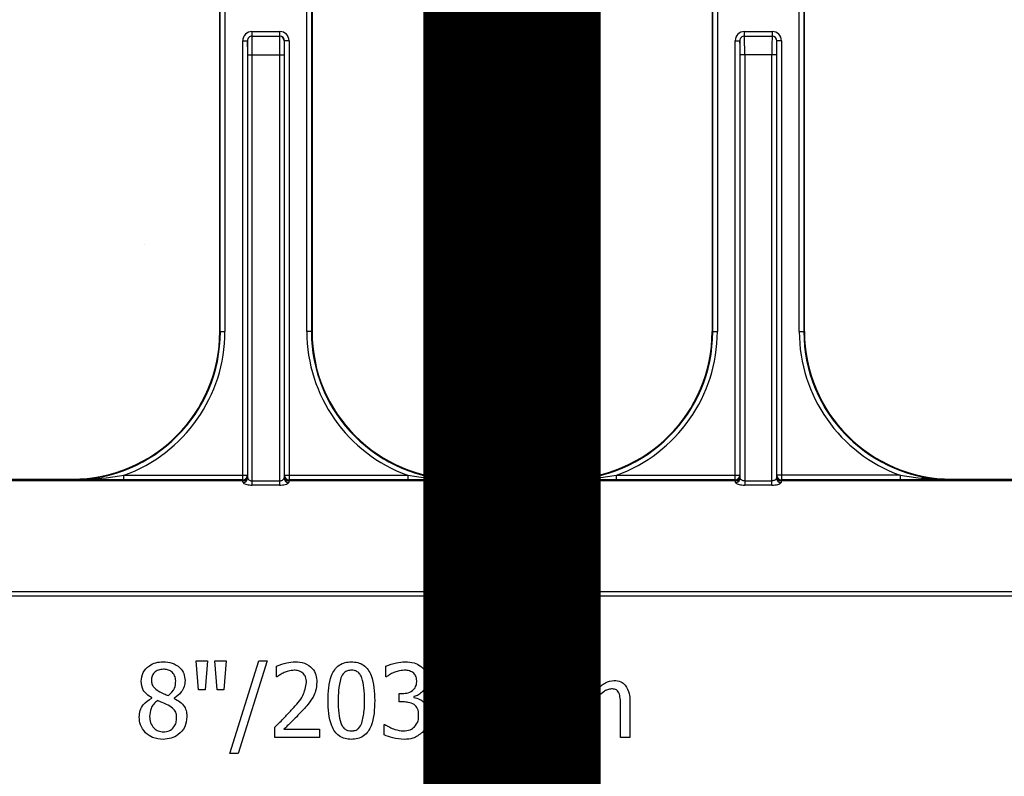
# Model space of a CAD drawing. Units: inches. Extents: x -274 to 4, y -2 to 66.
# Drawn here: x -5 to -3, y 26 to 27 of the extents above; entities that cross this region are included whole.
import ezdxf

# ---------------------------------------------------------------- set-up
doc = ezdxf.new("R2010")
doc.units = ezdxf.units.IN
doc.header["$LTSCALE"] = 0.5
doc.header["$MEASUREMENT"] = 0
doc.layers.get('0').update_dxf_attribs({"lineweight": 30})
doc.layers.add('Conc', color=251, linetype='Continuous')
doc.layers.add('SteelBars', color=5, linetype='Continuous')

msp = doc.modelspace()

# ---------------------------------------------------------------- hatches: boundary and pattern name
at = {"layer": 'Conc'}
h = msp.add_hatch(dxfattribs=at)
h.set_pattern_fill('AR-CONC', color=256, scale=0.75, style=0)
h.set_pattern_definition([(50, (18.4027, 0), (5.37945, -0.47064), [0.5625, -6.1875]), (355, (18.4027, 0), (-1.04064, 5.64144), [0.45, -4.95]), (100.4514, (18.851, -0.039), (4.3388, 5.1708), [0.47805, -5.25857]), (46.184, (18.4027, 1.5), (8.0043, -1.2414), [0.84375, -9.28125]), (96.636, (19.07, 1.3966), (7.01, 7.3059), [0.7171, -7.88785]), (351.184, (18.403, 1.5), (7.01, 7.3059), [0.675, -7.425]), (21, (19.1527, 1.125), (4.4768, -3.01964), [0.5625, -6.1875]), (326, (19.1527, 1.125), (1.82486, 5.43863), [0.45, -4.95]), (71.4514, (19.5257, 0.8734), (6.30167, 2.419), [0.47805, -5.25857]), (37.5, (18.4027, 0), (0.0912, 2.496704), [0, -4.89, 0, -5.025, 0, -4.96875]), (7.5, (18.4027, 0), (1.97302, 2.95809), [0, -2.865, 0, -4.7775, 0, -1.89375]), (327.5, (16.7302, 0), (4.00367, -0.16916), [0, -1.875, 0, -5.85, 0, -7.7625]), (317.5, (15.98, 0), (4.3739, 0.75079), [0, -2.4375, 0, -3.885, 0, -5.5125])])
h.paths.add_polyline_path([(0.2998, 64.5029), (-7.7002, 64.5029), (-7.7002, 46.5029), (0.2998, 46.5029)])
h.paths.add_polyline_path([(0.2998, 28.4211), (-0.4502, 28.4211), (-0.4502, 29.9211), (-6.2002, 29.9211), (-6.2002, 28.4211), (-7.7002, 28.4211), (-7.7002, 20.9211), (0.2998, 20.9211)])

# ---------------------------------------------------------------- linework, layer by layer
at = {"color": 7, "linetype": 'Continuous', "lineweight": 25}
for p, q in [((-4.1943, 26.5461), (-4.1943, 27.1764)), ((-4.1865, 27.1764), (-4.1865, 26.5461)), ((-4.0477, 26.5461), (-4.0477, 27.1764)), ((-4.0399, 27.1764), (-4.0399, 26.5461)), ((-3.3604, 26.5461), (-3.3604, 27.1764)), ((-3.3526, 27.1764), (-3.3526, 26.5461)), ((-3.2139, 26.5461), (-3.2139, 27.1764)), ((-3.2061, 27.1764), (-3.2061, 26.5461)), ((-4.1952, 26.5461), (-4.1952, 27.1444)), ((-4.039, 27.1444), (-4.039, 26.5461)), ((-3.3614, 27.1444), (-3.3614, 26.5461)), ((-3.2051, 26.5461), (-3.2051, 27.1444)), ((-4.1407, 27.0539), (-4.0935, 27.0539)), ((-4.1407, 27.0539), (-4.1407, 27.0461)), ((-4.1407, 27.0461), (-4.0935, 27.0461)), ((-4.0935, 27.0461), (-4.0935, 27.0539)), ((-3.3068, 27.0461), (-3.3068, 27.0539)), ((-3.3068, 27.0539), (-3.2597, 27.0539)), ((-3.3068, 27.0461), (-3.2597, 27.0461)), ((-3.2597, 27.0539), (-3.2597, 27.0461)), ((-4.1563, 27.0383), (-4.1483, 27.0383)), ((-4.1563, 26.2949), (-4.1563, 27.0383)), ((-4.1485, 27.0383), (-4.1485, 26.3027)), ((-4.0779, 27.0383), (-4.0858, 27.0383)), ((-4.0857, 26.3027), (-4.0857, 27.0383)), ((-4.0779, 27.0383), (-4.0779, 26.2949)), ((-3.3225, 27.0383), (-3.3145, 27.0383)), ((-3.3225, 26.2949), (-3.3225, 27.0383)), ((-3.3146, 27.0383), (-3.3146, 26.3027)), ((-3.2441, 27.0383), (-3.252, 27.0383)), ((-3.2519, 26.3027), (-3.2519, 27.0383)), ((-3.2441, 27.0383), (-3.2441, 26.2949)), ((-4.1479, 27.0148), (-4.0863, 27.0148)), ((-4.1479, 26.2981), (-4.1479, 27.0148)), ((-4.1401, 26.2859), (-4.1401, 27.0148)), ((-4.0941, 27.0148), (-4.0941, 26.2859)), ((-4.0863, 27.0148), (-4.0863, 26.2981)), ((-3.2524, 27.0148), (-3.3141, 27.0148)), ((-3.3141, 26.2981), (-3.3141, 27.0148)), ((-3.3063, 27.0148), (-3.3063, 26.2859)), ((-3.2602, 26.2859), (-3.2602, 27.0148)), ((-3.2524, 27.0148), (-3.2524, 26.2981)), ((-4.1952, 26.5461), (-4.1865, 26.5461)), ((-4.039, 26.5461), (-4.0477, 26.5461)), ((-3.3614, 26.5461), (-3.3526, 26.5461)), ((-3.2139, 26.5461), (-3.2051, 26.5461)), ((-4.9118, 26.2948), (-4.1562, 26.2948)), ((-4.6228, 26.2961), (-4.4452, 26.2961)), ((-4.4452, 26.2951), (-4.4452, 26.2961)), ((-4.3574, 26.2949), (-4.3574, 26.3027)), ((-4.3574, 26.3027), (-4.1485, 26.3027)), ((-4.1563, 26.2949), (-4.3574, 26.2949)), ((-4.1562, 26.2948), (-4.1563, 26.2949)), ((-4.1485, 26.3027), (-4.1484, 26.3026)), ((-4.0858, 26.3026), (-4.0857, 26.3027)), ((-4.0857, 26.3027), (-3.8768, 26.3027)), ((-4.0779, 26.2949), (-4.078, 26.2948)), ((-4.078, 26.2948), (-3.3224, 26.2948)), ((-3.8768, 26.2949), (-4.0779, 26.2949)), ((-3.8768, 26.3027), (-3.8768, 26.2949)), ((-3.789, 26.2961), (-3.789, 26.2951)), ((-3.789, 26.2961), (-3.6114, 26.2961)), ((-3.6114, 26.2951), (-3.6114, 26.2961)), ((-3.5236, 26.2949), (-3.5236, 26.3027)), ((-3.5236, 26.3027), (-3.3146, 26.3027)), ((-3.3225, 26.2949), (-3.5236, 26.2949)), ((-3.3224, 26.2948), (-3.3225, 26.2949)), ((-3.3146, 26.3027), (-3.3145, 26.3026)), ((-3.252, 26.3026), (-3.2519, 26.3027)), ((-3.0429, 26.3027), (-3.2519, 26.3027)), ((-3.2441, 26.2949), (-3.2442, 26.2948)), ((-3.2442, 26.2948), (-2.4885, 26.2948)), ((-3.0429, 26.2949), (-3.2441, 26.2949)), ((-3.0429, 26.3027), (-3.0429, 26.2949)), ((-2.9551, 26.2961), (-2.9551, 26.2951)), ((-2.9551, 26.2961), (-2.7775, 26.2961)), ((-4.1561, 26.2939), (-4.912, 26.2939)), ((-4.1561, 26.293), (-4.912, 26.293)), ((-4.1561, 26.293), (-4.1561, 26.2939)), ((-4.1401, 26.2931), (-4.0941, 26.2931)), ((-4.0941, 26.2859), (-4.1401, 26.2859)), ((-4.0781, 26.2939), (-4.0781, 26.293)), ((-3.3222, 26.2939), (-4.0781, 26.2939)), ((-3.3222, 26.293), (-4.0781, 26.293)), ((-3.3222, 26.293), (-3.3222, 26.2939)), ((-3.3063, 26.2931), (-3.2602, 26.2931)), ((-3.2602, 26.2859), (-3.3063, 26.2859)), ((-3.2443, 26.2939), (-3.2443, 26.293)), ((-2.4884, 26.2939), (-3.2443, 26.2939)), ((-2.4884, 26.293), (-3.2443, 26.293)), ((-4.235, 25.9883), (-4.216, 25.9883)), ((-4.2313, 25.9393), (-4.235, 25.9883)), ((-4.216, 25.9883), (-4.2197, 25.9393)), ((-4.1996, 25.9393), (-4.2033, 25.9883)), ((-4.2033, 25.9883), (-4.1844, 25.9883)), ((-4.1844, 25.9883), (-4.1881, 25.9393)), ((-4.178, 25.8317), (-4.1288, 25.9883)), ((-4.1147, 25.9883), (-4.164, 25.8317)), ((-4.1288, 25.9883), (-4.1147, 25.9883)), ((-4.0989, 25.9614), (-4.0989, 25.9792)), ((-3.9138, 25.9614), (-3.9138, 25.9791)), ((-4.098, 25.9614), (-4.0989, 25.9614)), ((-3.9128, 25.9614), (-3.9138, 25.9614)), ((-3.765, 25.952), (-3.7492, 25.952)), ((-3.765, 25.8586), (-3.765, 25.952)), ((-3.7492, 25.952), (-3.7492, 25.9422)), ((-3.6211, 25.8586), (-3.6211, 25.952)), ((-3.6211, 25.952), (-3.6052, 25.952)), ((-3.6052, 25.952), (-3.6052, 25.9422)), ((-4.2197, 25.9393), (-4.2313, 25.9393)), ((-4.1881, 25.9393), (-4.1996, 25.9393)), ((-3.8916, 25.9187), (-3.8916, 25.933)), ((-3.8916, 25.933), (-3.8863, 25.933)), ((-3.8665, 25.9277), (-3.8665, 25.9265)), ((-3.7492, 25.9289), (-3.7492, 25.8586)), ((-3.6052, 25.9289), (-3.6052, 25.8586)), ((-4.3105, 25.9254), (-4.3105, 25.9258)), ((-4.2724, 25.9252), (-4.2724, 25.9247)), ((-3.8845, 25.9187), (-3.8916, 25.9187)), ((-3.7128, 25.8586), (-3.7128, 25.9135)), ((-3.697, 25.9206), (-3.697, 25.8586)), ((-3.6606, 25.8586), (-3.6606, 25.9135)), ((-3.6448, 25.9204), (-3.6448, 25.8586)), ((-3.5688, 25.8586), (-3.5688, 25.9135)), ((-3.553, 25.9206), (-3.553, 25.8586)), ((-3.5166, 25.8586), (-3.5166, 25.9135)), ((-3.5008, 25.9204), (-3.5008, 25.8586)), ((-3.9169, 25.8631), (-3.9169, 25.8808)), ((-3.9169, 25.8808), (-3.9158, 25.8808)), ((-4.1021, 25.8586), (-4.1021, 25.876)), ((-4.0865, 25.8728), (-4.0261, 25.8728)), ((-4.0261, 25.8728), (-4.0261, 25.8586)), ((-4.0261, 25.8586), (-4.1021, 25.8586)), ((-3.7492, 25.8586), (-3.765, 25.8586)), ((-3.697, 25.8586), (-3.7128, 25.8586)), ((-3.6448, 25.8586), (-3.6606, 25.8586)), ((-3.6052, 25.8586), (-3.6211, 25.8586)), ((-3.553, 25.8586), (-3.5688, 25.8586)), ((-3.5008, 25.8586), (-3.5166, 25.8586)), ((-4.164, 25.8317), (-4.178, 25.8317))]:
    msp.add_line(p, q, dxfattribs=at)
at = {"color": 8, "linetype": 'Continuous', "lineweight": 25}
for p, q in [((-7.7002, 26.1059), (0.2998, 26.1059)), ((0.2998, 26.0981), (-7.7002, 26.0981))]:
    msp.add_line(p, q, dxfattribs=at)
at = {"color": 7, "linetype": 'Continuous', "lineweight": 25}
for centre, radius, start, end in [((-4.1405, 27.0383), 0.00781, 90.0044, 180.0044), ((-4.0937, 27.0383), 0.00781, 359.9956, 89.9956), ((-3.3067, 27.0383), 0.00781, 90.0044, 180.0044), ((-3.2598, 27.0383), 0.00781, 359.9956, 89.9956), ((-4.4452, 26.5461), 0.251, 270, 0), ((-4.4452, 26.5461), 0.25, 270, 0), ((-4.4452, 26.5461), 0.2588, 289.8369, 0), ((-3.789, 26.5461), 0.2588, 180, 250.1631), ((-3.789, 26.5461), 0.251, 180, 266.5011), ((-3.789, 26.5461), 0.251, 180, 270), ((-3.789, 26.5461), 0.25, 180, 270), ((-3.6114, 26.5461), 0.251, 270, 0), ((-3.6114, 26.5461), 0.25, 270, 0), ((-3.6114, 26.5461), 0.2588, 289.8369, 0), ((-2.9551, 26.5461), 0.2588, 180, 250.1631), ((-2.9551, 26.5461), 0.251, 180, 266.5011), ((-2.9551, 26.5461), 0.251, 180, 270), ((-2.9551, 26.5461), 0.25, 180, 270), ((-4.1563, 26.3027), 0.00781, 270.0204, 359.9796), ((-4.1562, 26.3026), 0.00781, 270.0204, 359.9796), ((-4.1561, 26.3008), 0.00782, 270.0274, 359.9136), ((-4.1557, 26.3013), 0.00748, 267.2708, 355.7594), ((-4.1557, 26.2982), 0.00774, 269.4844, 358.9156), ((-4.0785, 26.2982), 0.00774, 181.0844, 270.5156), ((-4.0781, 26.3008), 0.00782, 180.0864, 269.9726), ((-4.0785, 26.3013), 0.00748, 184.2406, 272.7292), ((-4.078, 26.3026), 0.00781, 180.0204, 269.9796), ((-4.0779, 26.3027), 0.00781, 180.0204, 269.9796), ((-3.3225, 26.3027), 0.00781, 270.0204, 359.9796), ((-3.3224, 26.3026), 0.00781, 270.0204, 359.9796), ((-3.3222, 26.3008), 0.00782, 270.0274, 359.9136), ((-3.3219, 26.3013), 0.00748, 267.2708, 355.7594), ((-3.3218, 26.2982), 0.00774, 269.4844, 358.9156), ((-3.2447, 26.2982), 0.00774, 181.0844, 270.5156), ((-3.2443, 26.3008), 0.00782, 180.0864, 269.9726), ((-3.2446, 26.3013), 0.00748, 184.2406, 272.7292), ((-3.2442, 26.3026), 0.00781, 180.0204, 269.9796), ((-3.2441, 26.3027), 0.00781, 180.0204, 269.9796)]:
    msp.add_arc(centre, radius, start, end, dxfattribs=at)
for centre, major_axis, ratio, start_param, end_param in [((-4.1407, 27.0383), (0.0156, 0), 0.999848, 1.570796, 3.141593), ((-4.1407, 27.0383), (0.00782, 0), 0.999543, 1.570796, 3.141593), ((-4.1405, 27.0148), (0, 0.0312), 0.013091, 4.712389, 6.283185), ((-4.0937, 27.0148), (0, 0.0312), 0.013091, 0, 1.570796), ((-4.0935, 27.0383), (-0.0156, 0), 0.999848, 3.141593, 4.712389), ((-4.0935, 27.0383), (0.00782, 0), 0.999543, 0, 1.570796), ((-3.3068, 27.0383), (-0.0156, 0), 0.999848, 4.712389, 6.283185), ((-3.3068, 27.0383), (0.00782, 0), 0.999543, 1.570796, 3.141593), ((-3.3067, 27.0148), (0, 0.0312), 0.013091, 4.712389, 6.283185), ((-3.2598, 27.0148), (0, 0.0312), 0.013091, 0, 1.570796), ((-3.2597, 27.0383), (0.0156, 0), 0.999848, 0, 1.570796), ((-3.2597, 27.0383), (0.00782, 0), 0.999543, 0, 1.570796), ((-4.1483, 27.0148), (0, 0.0234), 0.017455, 4.712389, 6.283185), ((-4.0858, 27.0148), (0, 0.0234), 0.017455, 0, 1.570796), ((-3.3145, 27.0148), (0, 0.0234), 0.017455, 4.712389, 6.283185), ((-3.252, 27.0148), (0, 0.0234), 0.017455, 0, 1.570796), ((-4.1562, 26.287), (0, 0.00781), 0.03491, 5.799014, 6.265732), ((-4.1484, 26.287), (0, 0.0156), 0.017455, 5.799014, 6.265732), ((-4.1483, 26.1993), (0, 0.1016), 0.017455, 6.047304, 6.234572), ((-4.0858, 26.1993), (0, 0.1016), 0.017455, 0.048613, 0.235882), ((-4.0858, 26.287), (0, 0.0156), 0.017455, 0.017453, 0.484171), ((-4.078, 26.287), (0, 0.00781), 0.03491, 0.017453, 0.484171), ((-3.3224, 26.287), (0, 0.00781), 0.03491, 5.799014, 6.265732), ((-3.3145, 26.287), (0, 0.0156), 0.017455, 5.799014, 6.265732), ((-3.3145, 26.1993), (0, 0.1016), 0.017455, 6.047304, 6.234572), ((-3.252, 26.1993), (0, 0.1016), 0.017455, 0.048613, 0.235882), ((-3.252, 26.287), (0, 0.0156), 0.017455, 0.017453, 0.484171), ((-3.2441, 26.287), (0, 0.00781), 0.03491, 0.017453, 0.484171), ((-4.1562, 26.1993), (0, 0.0938), 0.01891, 6.047304, 6.234572), ((-4.078, 26.1993), (0, 0.0938), 0.01891, 0.048613, 0.235882), ((-3.3223, 26.1993), (0, 0.0938), 0.01891, 6.047304, 6.234572), ((-3.2442, 26.1993), (0, 0.0938), 0.01891, 0.048613, 0.235882)]:
    msp.add_ellipse(centre, major_axis=major_axis, ratio=ratio, start_param=start_param, end_param=end_param, dxfattribs=at)
for points, knots in [([(-4.4452, 26.2951), (-4.445, 26.2951), (-4.4258, 26.2951), (-4.3965, 26.2967), (-4.3675, 26.3011), (-4.3574, 26.3027)], [0, 0, 0, 0, 0.007107, 0.654822, 1, 1, 1, 1]), ([(-4.3574, 26.2949), (-4.3679, 26.2949), (-4.3974, 26.2949), (-4.4263, 26.2951), (-4.445, 26.2951), (-4.4452, 26.2951)], [0, 0, 0, 0, 0.351285, 0.993071, 1, 1, 1, 1]), ([(-4.1479, 26.2981), (-4.1479, 26.2978), (-4.1477, 26.297), (-4.1467, 26.2956), (-4.1449, 26.2943), (-4.1433, 26.2936), (-4.1417, 26.2932), (-4.1409, 26.2931), (-4.1401, 26.2931)], [0, 0, 0, 0, 0.16973, 0.399995, 0.613022, 0.809931, 0.831701, 1, 1, 1, 1]), ([(-4.0941, 26.2931), (-4.0937, 26.2931), (-4.093, 26.2931), (-4.0917, 26.2933), (-4.09, 26.2939), (-4.088, 26.2951), (-4.0866, 26.2967), (-4.0864, 26.2976), (-4.0863, 26.2981)], [0, 0, 0, 0, 0.093915, 0.137006, 0.30502, 0.534731, 0.768282, 1, 1, 1, 1]), ([(-3.789, 26.2951), (-3.7892, 26.2951), (-3.8079, 26.2951), (-3.8368, 26.2949), (-3.8663, 26.2949), (-3.8768, 26.2949)], [0, 0, 0, 0, 0.006929, 0.648715, 1, 1, 1, 1]), ([(-3.8042, 26.296), (-3.7994, 26.2956), (-3.7943, 26.2951), (-3.7892, 26.2951), (-3.789, 26.2951)], [0, 0, 0, 0, 0.9590688, 1, 1, 1, 1]), ([(-3.6114, 26.2951), (-3.6112, 26.2951), (-3.592, 26.2951), (-3.5626, 26.2967), (-3.5336, 26.3011), (-3.5236, 26.3027)], [0, 0, 0, 0, 0.007107, 0.654822, 1, 1, 1, 1]), ([(-3.5236, 26.2949), (-3.534, 26.2949), (-3.5636, 26.2949), (-3.5925, 26.2951), (-3.6112, 26.2951), (-3.6114, 26.2951)], [0, 0, 0, 0, 0.351285, 0.993071, 1, 1, 1, 1]), ([(-3.3063, 26.2931), (-3.307, 26.2931), (-3.3079, 26.2932), (-3.3095, 26.2936), (-3.3111, 26.2943), (-3.3128, 26.2956), (-3.3139, 26.297), (-3.314, 26.2978), (-3.3141, 26.2981)], [0, 0, 0, 0, 0.168299, 0.190069, 0.386978, 0.600005, 0.83027, 1, 1, 1, 1]), ([(-3.2524, 26.2981), (-3.2525, 26.2976), (-3.2527, 26.2967), (-3.2542, 26.2951), (-3.2561, 26.2939), (-3.2579, 26.2933), (-3.2592, 26.2931), (-3.2598, 26.2931), (-3.2602, 26.2931)], [0, 0, 0, 0, 0.231718, 0.465269, 0.69498, 0.862994, 0.906085, 1, 1, 1, 1]), ([(-2.9551, 26.2951), (-2.9553, 26.2951), (-2.974, 26.2951), (-3.0029, 26.2949), (-3.0325, 26.2949), (-3.0429, 26.2949)], [0, 0, 0, 0, 0.006929, 0.648715, 1, 1, 1, 1]), ([(-2.9704, 26.296), (-2.9655, 26.2956), (-2.9604, 26.2951), (-2.9553, 26.2951), (-2.9551, 26.2951)], [0, 0, 0, 0, 0.959069, 1, 1, 1, 1]), ([(-4.1557, 26.2905), (-4.1556, 26.2902), (-4.1553, 26.2895), (-4.1531, 26.2882), (-4.1496, 26.2869), (-4.1451, 26.2861), (-4.1418, 26.2859), (-4.1401, 26.2859)], [0, 0, 0, 0, 0.159935, 0.377037, 0.585641, 0.791055, 1, 1, 1, 1]), ([(-4.0941, 26.2859), (-4.0932, 26.2859), (-4.0906, 26.2859), (-4.0863, 26.2865), (-4.0821, 26.2877), (-4.0791, 26.2892), (-4.0787, 26.2901), (-4.0784, 26.2905)], [0, 0, 0, 0, 0.104173, 0.330224, 0.560062, 0.781933, 1, 1, 1, 1]), ([(-3.3219, 26.2905), (-3.3218, 26.2902), (-3.3215, 26.2895), (-3.3193, 26.2882), (-3.3157, 26.2869), (-3.3112, 26.2861), (-3.3079, 26.2859), (-3.3063, 26.2859)], [0, 0, 0, 0, 0.159935, 0.377037, 0.585641, 0.791055, 1, 1, 1, 1]), ([(-3.2602, 26.2859), (-3.2594, 26.2859), (-3.2568, 26.2859), (-3.2525, 26.2865), (-3.2482, 26.2877), (-3.2453, 26.2892), (-3.2448, 26.2901), (-3.2446, 26.2905)], [0, 0, 0, 0, 0.1041728, 0.3302243, 0.5600617, 0.781933, 1, 1, 1, 1]), ([(-4.3283, 25.9537), (-4.3277, 25.9589), (-4.3263, 25.9694), (-4.3156, 25.9802), (-4.3034, 25.986), (-4.2952, 25.9865), (-4.2911, 25.9868)], [0, 0, 0, 0, 0.279154, 0.558644, 0.779123, 1, 1, 1, 1]), ([(-4.2911, 25.9868), (-4.2859, 25.9864), (-4.2756, 25.9857), (-4.263, 25.978), (-4.2551, 25.967), (-4.2544, 25.9589), (-4.254, 25.9548)], [0, 0, 0, 0, 0.280618, 0.560021, 0.779894, 1, 1, 1, 1]), ([(-4.0989, 25.9792), (-4.0932, 25.9815), (-4.0831, 25.9856), (-4.0722, 25.9864), (-4.0674, 25.9868)], [0, 0, 0, 0, 0.560025, 1, 1, 1, 1]), ([(-4.0674, 25.9868), (-4.0621, 25.9864), (-4.0514, 25.9857), (-4.0385, 25.977), (-4.0317, 25.9647), (-4.0311, 25.9563), (-4.0309, 25.9521)], [0, 0, 0, 0, 0.280473, 0.559363, 0.779343, 1, 1, 1, 1]), ([(-4.0119, 25.921), (-4.0115, 25.9357), (-4.011, 25.9541), (-4.0011, 25.9737), (-3.9933, 25.9815), (-3.9832, 25.9861), (-3.976, 25.9865), (-3.9723, 25.9868)], [0, 0, 0, 0, 0.499493, 0.624751, 0.749762, 0.874747, 1, 1, 1, 1]), ([(-3.9723, 25.9868), (-3.9687, 25.9866), (-3.9615, 25.9861), (-3.9514, 25.9815), (-3.9437, 25.9736), (-3.9339, 25.9541), (-3.9333, 25.9358), (-3.9328, 25.9212)], [0, 0, 0, 0, 0.125252, 0.250225, 0.375264, 0.500587, 1, 1, 1, 1]), ([(-3.9138, 25.9791), (-3.9079, 25.9814), (-3.8975, 25.9857), (-3.8863, 25.9864), (-3.8813, 25.9868)], [0, 0, 0, 0, 0.559756, 1, 1, 1, 1]), ([(-3.8813, 25.9868), (-3.8761, 25.9866), (-3.8668, 25.9862), (-3.8588, 25.9816), (-3.8553, 25.9796)], [0, 0, 0, 0, 0.5603819, 1, 1, 1, 1]), ([(-3.8553, 25.9796), (-3.8533, 25.978), (-3.8495, 25.9747), (-3.845, 25.9666), (-3.8445, 25.9601), (-3.8442, 25.9562)], [0, 0, 0, 0, 0.2803836, 0.5606177, 1, 1, 1, 1]), ([(-4.2906, 25.9741), (-4.2935, 25.9739), (-4.2993, 25.9734), (-4.3063, 25.9689), (-4.3104, 25.9624), (-4.3108, 25.9578), (-4.3109, 25.9555)], [0, 0, 0, 0, 0.28045, 0.559822, 0.779607, 1, 1, 1, 1]), ([(-4.2698, 25.9545), (-4.2701, 25.9575), (-4.2708, 25.9635), (-4.2764, 25.9703), (-4.2835, 25.9737), (-4.2882, 25.974), (-4.2906, 25.9741)], [0, 0, 0, 0, 0.27962, 0.55891, 0.779099, 1, 1, 1, 1]), ([(-4.0863, 25.9685), (-4.0886, 25.9674), (-4.0927, 25.9653), (-4.0964, 25.9626), (-4.098, 25.9614)], [0, 0, 0, 0, 0.559774, 1, 1, 1, 1]), ([(-4.069, 25.9725), (-4.0724, 25.9722), (-4.0783, 25.9716), (-4.0839, 25.9695), (-4.0863, 25.9685)], [0, 0, 0, 0, 0.559541, 1, 1, 1, 1]), ([(-4.0542, 25.9674), (-4.0567, 25.9691), (-4.0613, 25.9721), (-4.0667, 25.9724), (-4.069, 25.9725)], [0, 0, 0, 0, 0.558685, 1, 1, 1, 1]), ([(-4.0483, 25.9516), (-4.0485, 25.9549), (-4.0489, 25.9608), (-4.0526, 25.9654), (-4.0542, 25.9674)], [0, 0, 0, 0, 0.560279, 1, 1, 1, 1]), ([(-3.9723, 25.9725), (-3.9746, 25.9724), (-3.979, 25.9721), (-3.9862, 25.9678), (-3.9887, 25.9625), (-3.9902, 25.9593)], [0, 0, 0, 0, 0.280782, 0.560687, 1, 1, 1, 1]), ([(-3.9545, 25.9594), (-3.9554, 25.9615), (-3.9572, 25.9655), (-3.9617, 25.97), (-3.9671, 25.9723), (-3.9706, 25.9724), (-3.9723, 25.9725)], [0, 0, 0, 0, 0.28026, 0.559823, 0.779785, 1, 1, 1, 1]), ([(-3.9007, 25.9685), (-3.903, 25.9674), (-3.9073, 25.9653), (-3.9111, 25.9626), (-3.9128, 25.9614)], [0, 0, 0, 0, 0.559838, 1, 1, 1, 1]), ([(-3.883, 25.9725), (-3.8864, 25.9722), (-3.8925, 25.9717), (-3.8982, 25.9695), (-3.9007, 25.9685)], [0, 0, 0, 0, 0.5595067, 1, 1, 1, 1]), ([(-3.868, 25.9685), (-3.8706, 25.9699), (-3.8754, 25.9723), (-3.8807, 25.9725), (-3.883, 25.9725)], [0, 0, 0, 0, 0.558254, 1, 1, 1, 1]), ([(-3.8616, 25.9546), (-3.8619, 25.9576), (-3.8624, 25.9631), (-3.8663, 25.9669), (-3.868, 25.9685)], [0, 0, 0, 0, 0.559431, 1, 1, 1, 1]), ([(-4.3105, 25.9258), (-4.3162, 25.9297), (-4.3263, 25.9365), (-4.3277, 25.9484), (-4.3283, 25.9537)], [0, 0, 0, 0, 0.560372, 1, 1, 1, 1]), ([(-4.3109, 25.9555), (-4.3108, 25.9534), (-4.3105, 25.9491), (-4.3067, 25.9423), (-4.3021, 25.9392), (-4.2993, 25.9373)], [0, 0, 0, 0, 0.280339, 0.560025, 1, 1, 1, 1]), ([(-4.2821, 25.9294), (-4.278, 25.9333), (-4.2707, 25.9402), (-4.2701, 25.9501), (-4.2698, 25.9545)], [0, 0, 0, 0, 0.558402, 1, 1, 1, 1]), ([(-4.254, 25.9548), (-4.2543, 25.9514), (-4.2551, 25.9446), (-4.2607, 25.9334), (-4.268, 25.9283), (-4.2724, 25.9252)], [0, 0, 0, 0, 0.280507, 0.561435, 1, 1, 1, 1]), ([(-4.0725, 25.9065), (-4.0656, 25.9137), (-4.0534, 25.9267), (-4.0498, 25.944), (-4.0483, 25.9516)], [0, 0, 0, 0, 0.562618, 1, 1, 1, 1]), ([(-4.0309, 25.9521), (-4.0312, 25.9472), (-4.0317, 25.9384), (-4.0356, 25.9305), (-4.0372, 25.927)], [0, 0, 0, 0, 0.559659, 1, 1, 1, 1]), ([(-3.9902, 25.9593), (-3.9918, 25.9522), (-3.9945, 25.9396), (-3.9945, 25.9267), (-3.9945, 25.921)], [0, 0, 0, 0, 0.559152, 1, 1, 1, 1]), ([(-3.9502, 25.9212), (-3.9501, 25.9284), (-3.9501, 25.9414), (-3.9532, 25.9539), (-3.9545, 25.9594)], [0, 0, 0, 0, 0.560577, 1, 1, 1, 1]), ([(-3.8863, 25.933), (-3.8828, 25.9332), (-3.8759, 25.9337), (-3.8671, 25.9386), (-3.8621, 25.9464), (-3.8617, 25.9519), (-3.8616, 25.9546)], [0, 0, 0, 0, 0.2806522, 0.5600852, 0.7795984, 1, 1, 1, 1]), ([(-3.8442, 25.9562), (-3.8445, 25.9525), (-3.8452, 25.9452), (-3.8512, 25.9366), (-3.8583, 25.9304), (-3.8638, 25.9286), (-3.8665, 25.9277)], [0, 0, 0, 0, 0.279744, 0.559509, 0.779822, 1, 1, 1, 1]), ([(-3.7492, 25.9422), (-3.7452, 25.9461), (-3.7381, 25.953), (-3.7283, 25.9545), (-3.724, 25.9551)], [0, 0, 0, 0, 0.561422, 1, 1, 1, 1]), ([(-3.724, 25.9551), (-3.7211, 25.9549), (-3.7154, 25.9545), (-3.7056, 25.9499), (-3.7021, 25.9431), (-3.7, 25.939)], [0, 0, 0, 0, 0.281254, 0.562022, 1, 1, 1, 1]), ([(-3.7, 25.939), (-3.6956, 25.9438), (-3.6879, 25.9523), (-3.6767, 25.9543), (-3.6718, 25.9551)], [0, 0, 0, 0, 0.561972, 1, 1, 1, 1]), ([(-3.6718, 25.9551), (-3.6677, 25.9548), (-3.6603, 25.9542), (-3.6549, 25.9493), (-3.6525, 25.9471)], [0, 0, 0, 0, 0.560146, 1, 1, 1, 1]), ([(-3.6525, 25.9471), (-3.6498, 25.9425), (-3.645, 25.9342), (-3.6448, 25.9246), (-3.6448, 25.9204)], [0, 0, 0, 0, 0.557874, 1, 1, 1, 1]), ([(-3.6052, 25.9422), (-3.6012, 25.9461), (-3.5941, 25.953), (-3.5843, 25.9545), (-3.58, 25.9551)], [0, 0, 0, 0, 0.561422, 1, 1, 1, 1]), ([(-3.58, 25.9551), (-3.5772, 25.9549), (-3.5714, 25.9545), (-3.5616, 25.9499), (-3.5581, 25.9431), (-3.556, 25.939)], [0, 0, 0, 0, 0.281254, 0.562022, 1, 1, 1, 1]), ([(-3.556, 25.939), (-3.5517, 25.9438), (-3.5439, 25.9523), (-3.5327, 25.9543), (-3.5278, 25.9551)], [0, 0, 0, 0, 0.561972, 1, 1, 1, 1]), ([(-3.5278, 25.9551), (-3.5237, 25.9548), (-3.5163, 25.9542), (-3.5109, 25.9493), (-3.5085, 25.9471)], [0, 0, 0, 0, 0.560146, 1, 1, 1, 1]), ([(-3.5085, 25.9471), (-3.5058, 25.9425), (-3.501, 25.9342), (-3.5009, 25.9246), (-3.5008, 25.9204)], [0, 0, 0, 0, 0.557874, 1, 1, 1, 1]), ([(-4.2993, 25.9373), (-4.2962, 25.9357), (-4.2906, 25.9327), (-4.2847, 25.9304), (-4.2821, 25.9294)], [0, 0, 0, 0, 0.560053, 1, 1, 1, 1]), ([(-3.7282, 25.9409), (-3.7305, 25.9406), (-3.7351, 25.9399), (-3.7422, 25.9354), (-3.7466, 25.9314), (-3.7492, 25.9289)], [0, 0, 0, 0, 0.279178, 0.55942, 1, 1, 1, 1]), ([(-3.7154, 25.9343), (-3.7161, 25.9355), (-3.7176, 25.938), (-3.7222, 25.9406), (-3.7259, 25.9408), (-3.7282, 25.9409)], [0, 0, 0, 0, 0.28006, 0.559896, 1, 1, 1, 1]), ([(-3.7128, 25.9135), (-3.7128, 25.9174), (-3.7127, 25.9245), (-3.7145, 25.9313), (-3.7154, 25.9343)], [0, 0, 0, 0, 0.561169, 1, 1, 1, 1]), ([(-3.6759, 25.9409), (-3.6783, 25.9405), (-3.683, 25.9399), (-3.6902, 25.9353), (-3.6946, 25.9312), (-3.6973, 25.9287)], [0, 0, 0, 0, 0.279254, 0.559479, 1, 1, 1, 1]), ([(-3.6973, 25.9287), (-3.6972, 25.9272), (-3.697, 25.9245), (-3.697, 25.9218), (-3.697, 25.9206)], [0, 0, 0, 0, 0.560032, 1, 1, 1, 1]), ([(-3.6631, 25.9343), (-3.6639, 25.9355), (-3.6654, 25.938), (-3.67, 25.9406), (-3.6737, 25.9408), (-3.6759, 25.9409)], [0, 0, 0, 0, 0.280027, 0.559758, 1, 1, 1, 1]), ([(-3.6606, 25.9135), (-3.6606, 25.9174), (-3.6605, 25.9245), (-3.6623, 25.9313), (-3.6631, 25.9343)], [0, 0, 0, 0, 0.561169, 1, 1, 1, 1]), ([(-3.5842, 25.9409), (-3.5865, 25.9406), (-3.5911, 25.9399), (-3.5982, 25.9354), (-3.6026, 25.9314), (-3.6052, 25.9289)], [0, 0, 0, 0, 0.279178, 0.55942, 1, 1, 1, 1]), ([(-3.5714, 25.9343), (-3.5721, 25.9355), (-3.5736, 25.938), (-3.5782, 25.9406), (-3.5819, 25.9408), (-3.5842, 25.9409)], [0, 0, 0, 0, 0.28006, 0.559896, 1, 1, 1, 1]), ([(-3.5688, 25.9135), (-3.5688, 25.9174), (-3.5687, 25.9245), (-3.5706, 25.9313), (-3.5714, 25.9343)], [0, 0, 0, 0, 0.561169, 1, 1, 1, 1]), ([(-3.532, 25.9409), (-3.5343, 25.9405), (-3.539, 25.9399), (-3.5462, 25.9353), (-3.5507, 25.9312), (-3.5533, 25.9287)], [0, 0, 0, 0, 0.279254, 0.559479, 1, 1, 1, 1]), ([(-3.5533, 25.9287), (-3.5532, 25.9272), (-3.5531, 25.9245), (-3.553, 25.9218), (-3.553, 25.9206)], [0, 0, 0, 0, 0.560032, 1, 1, 1, 1]), ([(-3.5192, 25.9343), (-3.5199, 25.9355), (-3.5214, 25.938), (-3.526, 25.9406), (-3.5297, 25.9408), (-3.532, 25.9409)], [0, 0, 0, 0, 0.280027, 0.559758, 1, 1, 1, 1]), ([(-3.5166, 25.9135), (-3.5166, 25.9174), (-3.5165, 25.9245), (-3.5183, 25.9313), (-3.5192, 25.9343)], [0, 0, 0, 0, 0.561169, 1, 1, 1, 1]), ([(-4.3315, 25.893), (-4.3312, 25.8968), (-4.3305, 25.9044), (-4.3239, 25.9167), (-4.3156, 25.9221), (-4.3105, 25.9254)], [0, 0, 0, 0, 0.280722, 0.561309, 1, 1, 1, 1]), ([(-4.3006, 25.9211), (-4.3029, 25.9193), (-4.3074, 25.9156), (-4.3129, 25.9064), (-4.3137, 25.8989), (-4.3141, 25.8943)], [0, 0, 0, 0, 0.280466, 0.560838, 1, 1, 1, 1]), ([(-4.2826, 25.9133), (-4.286, 25.9148), (-4.2919, 25.9175), (-4.298, 25.92), (-4.3006, 25.9211)], [0, 0, 0, 0, 0.559803, 1, 1, 1, 1]), ([(-4.2682, 25.8918), (-4.2683, 25.8944), (-4.2685, 25.8995), (-4.2733, 25.9079), (-4.2791, 25.9112), (-4.2826, 25.9133)], [0, 0, 0, 0, 0.280654, 0.559437, 1, 1, 1, 1]), ([(-4.2724, 25.9247), (-4.2691, 25.9229), (-4.2624, 25.9193), (-4.255, 25.9115), (-4.2512, 25.9023), (-4.251, 25.8963), (-4.2508, 25.8933)], [0, 0, 0, 0, 0.280423, 0.560055, 0.779791, 1, 1, 1, 1]), ([(-4.0372, 25.927), (-4.04, 25.9227), (-4.045, 25.9151), (-4.0511, 25.9084), (-4.0538, 25.9055)], [0, 0, 0, 0, 0.55978, 1, 1, 1, 1]), ([(-3.9723, 25.8554), (-3.9759, 25.8557), (-3.9832, 25.8561), (-3.9933, 25.8607), (-4.001, 25.8685), (-4.0108, 25.888), (-4.0114, 25.9064), (-4.0119, 25.921)], [0, 0, 0, 0, 0.125257, 0.250284, 0.375307, 0.500598, 1, 1, 1, 1]), ([(-3.9945, 25.921), (-3.9946, 25.9138), (-3.9948, 25.901), (-3.9917, 25.8886), (-3.9903, 25.8832)], [0, 0, 0, 0, 0.560659, 1, 1, 1, 1]), ([(-3.9328, 25.9212), (-3.9332, 25.9065), (-3.9337, 25.8881), (-3.9436, 25.8686), (-3.9513, 25.8607), (-3.9615, 25.8561), (-3.9687, 25.8556), (-3.9723, 25.8554)], [0, 0, 0, 0, 0.49945, 0.624739, 0.749749, 0.874741, 1, 1, 1, 1]), ([(-3.9545, 25.8829), (-3.9529, 25.89), (-3.9501, 25.9026), (-3.9502, 25.9155), (-3.9502, 25.9212)], [0, 0, 0, 0, 0.559247, 1, 1, 1, 1]), ([(-3.8658, 25.9143), (-3.8692, 25.9158), (-3.8751, 25.9186), (-3.8816, 25.9187), (-3.8845, 25.9187)], [0, 0, 0, 0, 0.55775, 1, 1, 1, 1]), ([(-3.8665, 25.9265), (-3.863, 25.9256), (-3.8569, 25.9241), (-3.8519, 25.9201), (-3.8497, 25.9184)], [0, 0, 0, 0, 0.560385, 1, 1, 1, 1]), ([(-3.8584, 25.8961), (-3.8586, 25.9001), (-3.8589, 25.9071), (-3.8637, 25.9121), (-3.8658, 25.9143)], [0, 0, 0, 0, 0.561132, 1, 1, 1, 1]), ([(-3.8497, 25.9184), (-3.8468, 25.9146), (-3.8415, 25.9077), (-3.8412, 25.8991), (-3.841, 25.8953)], [0, 0, 0, 0, 0.558193, 1, 1, 1, 1]), ([(-4.3141, 25.8943), (-4.3138, 25.8906), (-4.3132, 25.8833), (-4.3074, 25.8745), (-4.2995, 25.8689), (-4.2937, 25.8684), (-4.2908, 25.8681)], [0, 0, 0, 0, 0.280323, 0.5599, 0.779864, 1, 1, 1, 1]), ([(-4.1021, 25.876), (-4.0964, 25.8815), (-4.0862, 25.8914), (-4.0767, 25.9019), (-4.0725, 25.9065)], [0, 0, 0, 0, 0.56002, 1, 1, 1, 1]), ([(-4.0538, 25.9055), (-4.0597, 25.8992), (-4.0704, 25.8881), (-4.0815, 25.8775), (-4.0865, 25.8728)], [0, 0, 0, 0, 0.559956, 1, 1, 1, 1]), ([(-3.8652, 25.8767), (-3.8629, 25.8799), (-3.8587, 25.8858), (-3.8585, 25.893), (-3.8584, 25.8961)], [0, 0, 0, 0, 0.558571, 1, 1, 1, 1]), ([(-3.841, 25.8953), (-3.8416, 25.8894), (-3.8426, 25.8788), (-3.8492, 25.8707), (-3.8521, 25.8671)], [0, 0, 0, 0, 0.559368, 1, 1, 1, 1]), ([(-4.3208, 25.8662), (-4.3243, 25.8707), (-4.3305, 25.8786), (-4.3312, 25.8886), (-4.3315, 25.893)], [0, 0, 0, 0, 0.5585772, 1, 1, 1, 1]), ([(-4.2508, 25.8933), (-4.2515, 25.8875), (-4.2529, 25.8759), (-4.2642, 25.8635), (-4.2775, 25.8564), (-4.2866, 25.8558), (-4.2912, 25.8554)], [0, 0, 0, 0, 0.279351, 0.558899, 0.779276, 1, 1, 1, 1]), ([(-4.2908, 25.8681), (-4.2874, 25.8684), (-4.2804, 25.869), (-4.2726, 25.8754), (-4.2687, 25.8836), (-4.2684, 25.889), (-4.2682, 25.8918)], [0, 0, 0, 0, 0.2799058, 0.5588584, 0.7791317, 1, 1, 1, 1]), ([(-3.9903, 25.8832), (-3.9894, 25.8811), (-3.9876, 25.8769), (-3.9831, 25.8723), (-3.9777, 25.87), (-3.9741, 25.8698), (-3.9723, 25.8697)], [0, 0, 0, 0, 0.280269, 0.559706, 0.779632, 1, 1, 1, 1]), ([(-3.9723, 25.8697), (-3.9701, 25.8698), (-3.9656, 25.8701), (-3.9585, 25.8744), (-3.956, 25.8797), (-3.9545, 25.8829)], [0, 0, 0, 0, 0.28091, 0.56068, 1, 1, 1, 1]), ([(-3.9158, 25.8808), (-3.9103, 25.8774), (-3.9005, 25.8714), (-3.889, 25.8702), (-3.884, 25.8697)], [0, 0, 0, 0, 0.5602024, 1, 1, 1, 1]), ([(-4.2912, 25.8554), (-4.2973, 25.8559), (-4.3083, 25.8566), (-4.317, 25.8633), (-4.3208, 25.8662)], [0, 0, 0, 0, 0.560139, 1, 1, 1, 1]), ([(-3.8828, 25.8554), (-3.8894, 25.8559), (-3.9012, 25.8567), (-3.9121, 25.8611), (-3.9169, 25.8631)], [0, 0, 0, 0, 0.55983, 1, 1, 1, 1]), ([(-3.884, 25.8697), (-3.8801, 25.8699), (-3.8731, 25.8704), (-3.8676, 25.8748), (-3.8652, 25.8767)], [0, 0, 0, 0, 0.560989, 1, 1, 1, 1]), ([(-3.8521, 25.8671), (-3.8572, 25.8632), (-3.8663, 25.8562), (-3.8777, 25.8557), (-3.8828, 25.8554)], [0, 0, 0, 0, 0.558086, 1, 1, 1, 1])]:
    msp.add_open_spline(points, degree=3, knots=knots, dxfattribs=at)
at = {"color": 8, "linetype": 'Continuous', "lineweight": 25}
for points in [[(-3.8768, 26.3027), (-3.8667, 26.3011), (-3.8426, 26.2972), (-3.8184, 26.2964), (-3.8042, 26.296)], [(-3.0429, 26.3027), (-3.0329, 26.3011), (-3.0088, 26.2972), (-2.9845, 26.2964), (-2.9704, 26.296)]]:
    msp.add_open_spline(points, degree=3, knots=[0, 0, 0, 0, 0.41771, 1, 1, 1, 1], dxfattribs=at)
at = {"layer": 'SteelBars', "const_width": 0.3}
msp.add_lwpolyline([(-3.7002, 28.6424), (-3.7002, 20.9211)], dxfattribs=at)

doc.saveas('drawing.dxf')
